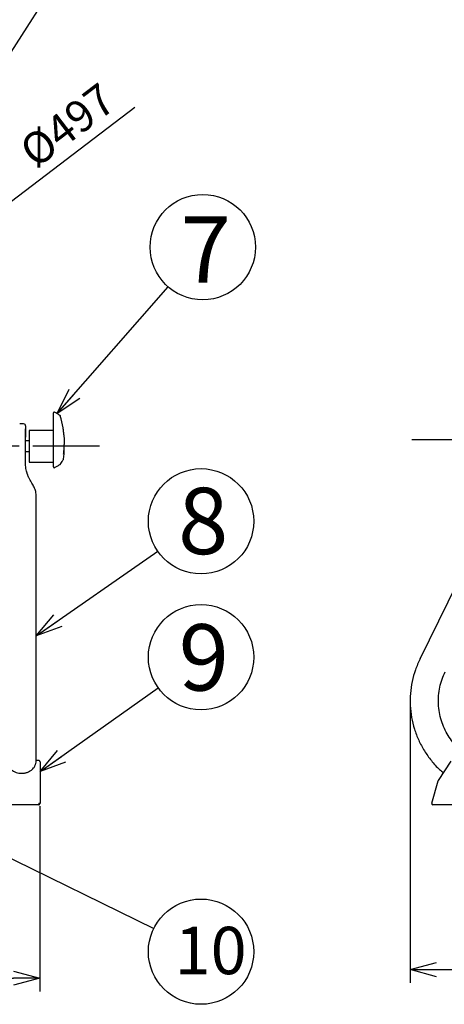
# Model space of a CAD drawing. Units: inches. Extents: x 1479 to 1891, y 404 to 693.
# Drawn here: x 1592 to 1632, y 535 to 628 of the extents above; entities that cross this region are included whole.
import ezdxf

# ---------------------------------------------------------------- set-up
doc = ezdxf.new("R2010")
doc.units = ezdxf.units.IN
doc.header["$LTSCALE"] = 0.2
doc.linetypes.add('CENTER', pattern=[50.8, 31.75, -6.35, 6.35, -6.35])
doc.linetypes.add('PHANTOM', pattern=[63.5, 31.75, -6.35, 6.35, -6.35, 6.35, -6.35])
doc.styles.get("Standard").update_dxf_attribs({"font": 'txt.shx', "bigfont": 'bigfont.shx'})
doc.styles.add('高4.5', font='txt.shx', dxfattribs={"width": 0.8, "height": 4.5, "bigfont": 'extfont2.shx'})
doc.styles.add('高6.3', font='txt.shx', dxfattribs={"width": 0.8, "height": 6.3, "bigfont": 'extfont2.shx'})
doc.dimstyles.new('1／8', dxfattribs={"dimtxt": 3, "dimasz": 2.5, "dimexe": 1.25, "dimexo": 0.25, "dimtad": 3, "dimlfac": 8, "dimdsep": 46, "dimtxsty": 'Standard', "dimblk": 'OPEN30', "dimcen": 0, "dimclrt": 4, "dimadec": 1, "dimazin": 2, "dimtfac": 1, "dimtmove": 0, "dimatfit": 0, "dimldrblk": 'OPEN30', "dimfxl": 1, "dimarcsym": 0})
doc.dimstyles.new('1：1', dxfattribs={"dimtxt": 3, "dimasz": 2.5, "dimexe": 1.25, "dimexo": 0.25, "dimtad": 3, "dimdsep": 46, "dimtxsty": 'Standard', "dimblk": 'OPEN30', "dimcen": 0, "dimclrt": 4, "dimadec": 1, "dimazin": 2, "dimtfac": 1, "dimtmove": 0, "dimatfit": 0, "dimldrblk": 'OPEN30', "dimfxl": 1, "dimarcsym": 0})

# ---------------------------------------------------------------- blocks, each defined once
blk = doc.blocks.new('_Open30')
at = {"color": 0, "linetype": 'ByBlock', "lineweight": -2}
for p, q in [((-1, 0.267949), (0, 0)), ((0, 0), (-1, -0.267949)), ((0, 0), (-1, 0))]:
    blk.add_line(p, q, dxfattribs=at)
blk = doc.blocks.new('*D23')
at = {"color": 0, "lineweight": -2}
for p, q in [((1527.01, 553.77), (1527.01, 536.181)), ((1593.505, 553.779), (1593.505, 536.181)), ((1529.51, 537.431), (1591.005, 537.431))]:
    blk.add_line(p, q, dxfattribs=at)
at = {"layer": 'Defpoints', "color": 0}
for p in [(1527.01, 554.02), (1593.505, 554.029), (1593.505, 537.431)]:
    blk.add_point(p, dxfattribs=at)
at = {"color": 0, "linetype": 'ByBlock', "lineweight": -2, "xscale": 2.5, "yscale": 2.5, "zscale": 2.5, "rotation": 180}
blk.add_blockref('_Open30', (1527.01, 537.431), dxfattribs=at)
at = {"color": 0, "linetype": 'ByBlock', "lineweight": -2, "xscale": 2.5, "yscale": 2.5, "zscale": 2.5}
blk.add_blockref('_Open30', (1593.505, 537.431), dxfattribs=at)
at = {"color": 4, "insert": (1560.257, 539.556), "char_height": 3, "attachment_point": 5}
blk.add_mtext('532', dxfattribs=at)
blk = doc.blocks.new('*D26')
at = {"color": 0, "lineweight": -2}
for p, q in [((1666.764, 580.371), (1666.764, 536.99)), ((1628.639, 563.434), (1628.639, 536.99)), ((1631.139, 538.24), (1664.264, 538.24))]:
    blk.add_line(p, q, dxfattribs=at)
at = {"layer": 'Defpoints', "color": 0}
for p in [(1666.764, 580.621), (1628.639, 563.684), (1666.764, 538.24)]:
    blk.add_point(p, dxfattribs=at)
at = {"color": 0, "linetype": 'ByBlock', "lineweight": -2, "xscale": 2.5, "yscale": 2.5, "zscale": 2.5, "rotation": 180}
blk.add_blockref('_Open30', (1628.639, 538.24), dxfattribs=at)
at = {"color": 0, "linetype": 'ByBlock', "lineweight": -2, "xscale": 2.5, "yscale": 2.5, "zscale": 2.5}
blk.add_blockref('_Open30', (1666.764, 538.24), dxfattribs=at)
at = {"color": 4, "insert": (1646.583, 540.365), "char_height": 3, "attachment_point": 5}
blk.add_mtext('305', dxfattribs=at)
blk = doc.blocks.new('*D58')
at = {"color": 0, "lineweight": -2}
for p, q in [((1587.049, 608.383), (1602.506, 620.168)), ((1535.459, 569.048), (1585.061, 606.867)), ((1533.471, 567.532), (1531.483, 566.016))]:
    blk.add_line(p, q, dxfattribs=at)
at = {"layer": 'Defpoints', "color": 0}
for p in [(1585.061, 606.867), (1535.459, 569.048)]:
    blk.add_point(p, dxfattribs=at)
at = {"color": 0, "linetype": 'ByBlock', "lineweight": -2, "xscale": 2.5, "yscale": 2.5, "zscale": 2.5}
for p, rotation in [((1585.061, 606.867), 217.3235606423423), ((1535.459, 569.048), 37.32356064234236)]:
    blk.add_blockref('_Open30', p, dxfattribs=dict(at, rotation=rotation))
at = {"color": 4, "insert": (1596.347, 618.144), "char_height": 3, "attachment_point": 5, "rotation": 37.32356}
blk.add_mtext('%%c497', dxfattribs=at)

msp = doc.modelspace()

# ---------------------------------------------------------------- linework, layer by layer
at = {"color": 3, "linetype": 'Continuous', "lineweight": 25}
for p, q in [((1594.7868, 590.395), (1594.7868, 590.4531)), ((1591.9589, 590.0824), (1591.5839, 590.0824)), ((1592.1464, 589.8949), (1592.1464, 588.808)), ((1592.1464, 587.4486), (1592.1464, 589.5966)), ((1594.7868, 589.4574), (1592.4812, 589.4574)), ((1592.4812, 589.4574), (1592.4812, 586.4574)), ((1592.4812, 588.4574), (1592.1464, 588.4574)), ((1595.8269, 588.6814), (1595.7976, 588.9286)), ((1592.1464, 587.4574), (1592.4812, 587.4574)), ((1592.1464, 586.1289), (1592.1464, 587.4486)), ((1594.7868, 587.3287), (1594.7868, 587.3473)), ((1592.4812, 586.4574), (1594.7868, 586.4574)), ((1594.7868, 587.3196), (1594.7868, 587.3287)), ((1595.6902, 586.6324), (1595.708, 586.6586)), ((1595.7355, 586.7162), (1595.8049, 587.2283)), ((1593.385, 558.1076), (1593.1464, 558.1076)), ((1593.51, 557.9826), (1593.51, 556.1269)), ((1632.4961, 558.0497), (1631.3133, 556.1941)), ((1593.51, 556.1269), (1593.51, 554.0199)), ((1630.692, 554.0545), (1631.2986, 556.1615)), ((1631.2993, 556.1639), (1631.2986, 556.1615)), ((1631.2986, 556.1615), (1631.2987, 556.1615)), ((1631.3133, 556.1941), (1631.3117, 556.1915)), ((1593.385, 553.8949), (1590.0749, 553.8949)), ((1634.5569, 553.8949), (1630.7956, 553.8949))]:
    msp.add_line(p, q, dxfattribs=at)
at = {"linetype": 'CENTER'}
for p, q in [((1653.0683, 588.5695), (1628.8017, 588.5695)), ((1599.1663, 587.9574), (1521.3536, 587.9574))]:
    msp.add_line(p, q, dxfattribs=at)
at = {"color": 3}
for p, q in [((1629.5779, 567.7683), (1637.8189, 584.5725)), ((1593.1415, 558.0497), (1593.1464, 558.1076))]:
    msp.add_line(p, q, dxfattribs=at)
at = {"color": 3, "linetype": 'PHANTOM', "lineweight": 18}
msp.add_line((1593.385, 553.8949), (1593.385, 554.0545), dxfattribs=at)
for centre in [(1608.955, 606.8716), (1608.793, 580.8291), (1608.793, 567.9204), (1608.793, 539.949)]:
    msp.add_circle(centre, 5)
at = {"color": 3, "linetype": 'Continuous', "lineweight": 25}
for centre, radius, start, end in [((1591.9589, 589.8949), 0.1875, 0, 90), ((1593.4876, 554.0143), 0.0231, 14.079623, 68.288571), ((1630.8122, 554.0199), 0.125, 163.940013, 256.36996)]:
    msp.add_arc(centre, radius, start, end, dxfattribs=at)
at = {"color": 3, "linetype": 'PHANTOM', "lineweight": 18}
msp.add_arc((1593.3986, 553.7968), 0.258, 67.798966, 93.036369, dxfattribs=at)
at = {"color": 3, "linetype": 'Continuous', "lineweight": 25}
for points, knots in [([(1594.8976, 591.1983), (1594.8889, 591.2035), (1594.8776, 591.2076), (1594.8516, 591.2099), (1594.8371, 591.2076), (1594.8119, 591.1959), (1594.8017, 591.1865), (1594.7892, 591.1663), (1594.7868, 591.1557), (1594.7868, 591.1465)], [0, 0, 0, 0, 0.25, 0.25, 0.5, 0.5, 0.75, 0.75, 1, 1, 1, 1]), ([(1594.7868, 590.5816), (1594.7868, 590.5915), (1594.7868, 590.6115), (1594.7868, 590.6408), (1594.7868, 590.6698), (1594.7868, 590.6983), (1594.7868, 590.7263), (1594.7868, 590.7539), (1594.7868, 590.781), (1594.7868, 590.8337), (1594.7868, 590.9073), (1594.7868, 590.9911), (1594.7868, 591.0588), (1594.7868, 591.1002), (1594.7868, 591.124), (1594.7868, 591.1368), (1594.7868, 591.1449), (1594.7868, 591.146), (1594.7868, 591.1465)], [0, 0, 0, 0, 0.0311503, 0.0622252, 0.0932796, 0.1243681, 0.1555454, 0.1868658, 0.2183825, 0.2501481, 0.3753586, 0.5000079, 0.6248325, 0.7499343, 0.8127188, 0.8750474, 0.9373357, 1, 1, 1, 1]), ([(1595.3726, 590.9151), (1595.2877, 590.9658), (1595.1285, 591.0606), (1594.9693, 591.1555), (1594.8981, 591.198)], [0, 0, 0, 0, 0.5525031, 1, 1, 1, 1]), ([(1594.7868, 590.4531), (1594.7868, 590.4746), (1594.7868, 590.5068), (1594.7868, 590.5498), (1594.7868, 590.571), (1594.7868, 590.5816)], [0, 0, 0, 0, 0.5000143, 0.7500102, 1, 1, 1, 1]), ([(1594.7868, 587.3473), (1594.7868, 587.566), (1594.7868, 587.9666), (1594.7868, 588.6155), (1594.7868, 589.2389), (1594.7868, 589.8045), (1594.7868, 590.1968), (1594.7868, 590.395)], [0, 0, 0, 0, 0.2434314, 0.4954832, 0.6630207, 0.8296799, 1, 1, 1, 1]), ([(1595.3726, 590.9151), (1595.3863, 590.9069), (1595.3987, 590.8963), (1595.4186, 590.8718), (1595.4259, 590.858), (1595.4302, 590.8439)], [0, 0, 0, 0, 0.5, 0.5, 1, 1, 1, 1]), ([(1595.7551, 589.2879), (1595.7404, 589.433), (1595.6865, 589.964), (1595.5372, 590.4778), (1595.4302, 590.8439)], [0, 0, 0, 0, 0.26965069, 0.98677639, 0.98677639, 0.98677639, 0.98677639]), ([(1595.7768, 589.1094), (1595.7745, 589.13), (1595.7698, 589.1711), (1595.7636, 589.226), (1595.7589, 589.2667), (1595.7564, 589.2895), (1595.7564, 589.2892), (1595.7564, 589.2891)], [0, 0, 0, 0, 0.2165555, 0.4331332, 0.6490668, 0.8636905, 1, 1, 1, 1]), ([(1595.7975, 588.9296), (1595.7976, 588.929), (1595.7978, 588.9266), (1595.7959, 588.9437), (1595.7918, 588.9788), (1595.7859, 589.0299), (1595.7806, 589.0761), (1595.7775, 589.1029), (1595.7768, 589.1094)], [0, 0, 0, 0, 0.0771911, 0.2897356, 0.5025987, 0.7165686, 0.9319212, 1, 1, 1, 1]), ([(1595.8144, 587.9574), (1595.816, 588.0399), (1595.8191, 588.2049), (1595.825, 588.4253), (1595.8297, 588.5897), (1595.8324, 588.6828), (1595.8324, 588.6822), (1595.8324, 588.682)], [0, 0, 0, 0, 0.2148932, 0.4297849, 0.644701, 0.8595561, 1, 1, 1, 1]), ([(1595.7538, 587.2233), (1595.7503, 587.2114), (1595.7469, 587.2037), (1595.7422, 587.199), (1595.7407, 587.1986), (1595.7379, 587.2), (1595.7366, 587.202), (1595.733, 587.2111), (1595.7311, 587.2219), (1595.7285, 587.2508), (1595.7278, 587.2693), (1595.7278, 587.3003), (1595.728, 587.3114), (1595.7287, 587.3341), (1595.7292, 587.3457), (1595.7305, 587.3694), (1595.7314, 587.3816), (1595.7333, 587.4053), (1595.7345, 587.417), (1595.7383, 587.4519), (1595.7413, 587.4734), (1595.748, 587.511), (1595.7516, 587.5268), (1595.7589, 587.5507), (1595.7624, 587.5584), (1595.7674, 587.5631), (1595.769, 587.5635), (1595.7719, 587.5621), (1595.7733, 587.5601), (1595.7771, 587.551), (1595.779, 587.5402), (1595.7815, 587.5113), (1595.7821, 587.4929), (1595.7819, 587.4618), (1595.7816, 587.4508), (1595.7807, 587.4281), (1595.7801, 587.4165), (1595.7786, 587.3927), (1595.7777, 587.3806), (1595.7756, 587.3569), (1595.7744, 587.3452), (1595.7704, 587.3104), (1595.7673, 587.2888), (1595.7608, 587.2511), (1595.7573, 587.2353), (1595.7538, 587.2233)], [0, 0, 0, 0, 0.0625, 0.0625, 0.09375, 0.09375, 0.125, 0.125, 0.1875, 0.1875, 0.25, 0.25, 0.28125, 0.28125, 0.3125, 0.3125, 0.34375, 0.34375, 0.375, 0.375, 0.4375, 0.4375, 0.5, 0.5, 0.5625, 0.5625, 0.59375, 0.59375, 0.625, 0.625, 0.6875, 0.6875, 0.75, 0.75, 0.78125, 0.78125, 0.8125, 0.8125, 0.84375, 0.84375, 0.875, 0.875, 0.9375, 0.9375, 1, 1, 1, 1]), ([(1595.805, 587.2328), (1595.805, 587.2303), (1595.8048, 587.2202), (1595.8058, 587.2885), (1595.8075, 587.4304), (1595.8097, 587.6371), (1595.8121, 587.8237), (1595.8139, 587.9317), (1595.8144, 587.9574)], [0, 0, 0, 0, 0.0741884, 0.288795, 0.5034113, 0.7180451, 0.9326851, 1, 1, 1, 1]), ([(1594.7868, 586.6068), (1594.7868, 586.616), (1594.7868, 586.6345), (1594.7868, 586.6624), (1594.7868, 586.6903), (1594.7868, 586.7184), (1594.7868, 586.7466), (1594.7868, 586.7748), (1594.7868, 586.8265), (1594.7868, 586.9011), (1594.7868, 586.9963), (1594.7868, 587.0875), (1594.7868, 587.1586), (1594.7868, 587.2119), (1594.7868, 587.2496), (1594.7868, 587.2857), (1594.7868, 587.308), (1594.7868, 587.3196)], [0, 0, 0, 0, 0.035651, 0.0712459, 0.1068336, 0.142463, 0.1781829, 0.2140419, 0.2500876, 0.375029, 0.5000166, 0.6251775, 0.7499372, 0.8122777, 0.8749719, 0.935273, 1, 1, 1, 1]), ([(1594.7868, 586.3643), (1594.7868, 586.3737), (1594.7868, 586.3926), (1594.7868, 586.4216), (1594.7868, 586.4512), (1594.7868, 586.4813), (1594.7868, 586.5119), (1594.7868, 586.543), (1594.7868, 586.5747), (1594.7868, 586.5961), (1594.7868, 586.6068)], [0, 0, 0, 0, 0.1250148, 0.2495742, 0.3739032, 0.4982287, 0.622777, 0.7477736, 0.8734415, 1, 1, 1, 1]), ([(1595.487, 586.3187), (1595.5316, 586.3905), (1595.6208, 586.5341), (1595.6671, 586.5996), (1595.6902, 586.6324)], [0, 0, 0, 0, 0.5001399, 1, 1, 1, 1]), ([(1595.708, 586.6586), (1595.7148, 586.6676), (1595.728, 586.6855), (1595.733, 586.706), (1595.7355, 586.7162)], [0, 0, 0, 0, 0.5070224, 1, 1, 1, 1]), ([(1593.1464, 583.1823), (1593.1409, 583.3396), (1593.1301, 583.6478), (1592.9586, 584.0652), (1592.7639, 584.4143), (1592.5918, 584.7109), (1592.4515, 584.9742), (1592.3647, 585.1659), (1592.3106, 585.3074), (1592.265, 585.4358), (1592.2069, 585.6253), (1592.1503, 585.8753), (1592.1477, 586.039), (1592.1464, 586.1289)], [0, 0, 0, 0, 0.1401518, 0.2746344, 0.3983109, 0.4980053, 0.5802312, 0.6651698, 0.6877078, 0.7152596, 0.7883183, 0.8838566, 1, 1, 1, 1]), ([(1594.7869, 585.996), (1594.7865, 585.9926), (1594.7859, 585.9885), (1594.7877, 585.971), (1594.7903, 585.9611), (1594.7965, 585.9486), (1594.8086, 585.9349), (1594.8275, 585.9234), (1594.8512, 585.9178), (1594.8759, 585.9193), (1594.8902, 585.926), (1594.8969, 585.9291)], [0, 0, 0, 0, 0.3417991, 0.4087909, 0.4728838, 0.5389741, 0.6142851, 0.7045847, 0.8065217, 0.9088072, 1, 1, 1, 1]), ([(1594.7868, 586.1624), (1594.7868, 586.1688), (1594.7868, 586.1817), (1594.7868, 586.202), (1594.7868, 586.223), (1594.7868, 586.2447), (1594.7868, 586.2672), (1594.7868, 586.2904), (1594.7868, 586.3143), (1594.7868, 586.3389), (1594.7868, 586.3558), (1594.7868, 586.3643)], [0, 0, 0, 0, 0.1118679, 0.2231619, 0.3340452, 0.4446829, 0.5552411, 0.6658864, 0.776785, 0.8881018, 1, 1, 1, 1]), ([(1594.7868, 585.996), (1594.7868, 585.9981), (1594.7868, 586.0063), (1594.7868, 586.0596), (1594.7868, 586.1281), (1594.7868, 586.1624)], [0, 0, 0, 0, 0.14886575, 0.5744295, 1, 1, 1, 1]), ([(1594.8965, 585.9289), (1594.9738, 585.9728), (1595.1443, 586.0698), (1595.3161, 586.1665), (1595.4033, 586.2172)], [0, 0, 0, 0, 0.4531583, 1, 1, 1, 1]), ([(1595.4033, 586.2172), (1595.4132, 586.2229), (1595.4292, 586.232), (1595.44, 586.2465), (1595.4441, 586.2521)], [0, 0, 0, 0, 0.6193133, 1, 1, 1, 1]), ([(1595.4441, 586.2521), (1595.4488, 586.2579), (1595.4586, 586.2704), (1595.4664, 586.2833), (1595.4705, 586.2902)], [0, 0, 0, 0, 0.4692269, 1, 1, 1, 1]), ([(1595.47, 586.2895), (1595.4711, 586.2912), (1595.4733, 586.2951), (1595.4755, 586.2988), (1595.4766, 586.3008)], [0, 0, 0, 0, 0.4531651, 1, 1, 1, 1]), ([(1595.47, 586.2893), (1595.471, 586.2911), (1595.4732, 586.2949), (1595.4754, 586.2986), (1595.4766, 586.3007)], [0, 0, 0, 0, 0.4529006, 1, 1, 1, 1]), ([(1595.4766, 586.3008), (1595.4786, 586.3042), (1595.483, 586.3116), (1595.4873, 586.3189), (1595.4897, 586.3229)], [0, 0, 0, 0, 0.4524918, 1, 1, 1, 1]), ([(1593.1464, 566.3674), (1593.1464, 568.8996), (1593.1464, 574.4958), (1593.1464, 580.109), (1593.1464, 583.1823)], [0, 0, 0, 0, 0.45248094, 1, 1, 1, 1]), ([(1629.5779, 567.7683), (1629.421, 567.4208), (1629.1071, 566.726), (1628.8084, 565.6188), (1628.6426, 564.4864), (1628.6242, 563.3411), (1628.7503, 562.203), (1629.0196, 561.0898), (1629.428, 560.0201), (1629.9673, 559.0092), (1630.6353, 558.0808), (1631.2495, 557.3878), (1631.6675, 557.0449), (1631.7915, 556.9443)], [0, 0, 0, 0, 0.09546683, 0.19093382, 0.28639888, 0.38186713, 0.477333, 0.57279937, 0.66826814, 0.76373381, 0.85920068, 0.95466762, 0.99469267, 0.99469267, 0.99469267, 0.99469267]), ([(1593.1464, 558.1076), (1593.1464, 558.1171), (1593.1464, 558.2802), (1593.1464, 558.6337), (1593.1464, 559.219), (1593.1464, 559.9217), (1593.1464, 560.7467), (1593.1464, 561.5762), (1593.1464, 562.3759), (1593.1464, 563.1189), (1593.1464, 563.9023), (1593.1464, 564.7162), (1593.1464, 565.5525), (1593.1464, 566.0919), (1593.1464, 566.3679)], [0.11750432, 0.11750432, 0.11750432, 0.11750432, 0.12125417, 0.18130172, 0.25074545, 0.32958382, 0.41781634, 0.51543472, 0.58575779, 0.66025821, 0.73893305, 0.82178063, 0.90880376, 1, 1, 1, 1]), ([(1637.5635, 557.5146), (1637.3064, 557.5146), (1636.786, 557.5468), (1636.0099, 557.6933), (1635.2464, 557.9413), (1634.5151, 558.2884), (1633.8347, 558.7271), (1633.2217, 559.2454), (1632.6882, 559.8279), (1632.2378, 560.4634), (1631.869, 561.1495), (1631.5846, 561.8864), (1631.3932, 562.6661), (1631.3029, 563.4705), (1631.3173, 564.2799), (1631.4349, 565.074), (1631.6489, 565.8343), (1631.8516, 566.3147), (1631.966, 566.5449)], [0, 0, 0, 0, 7.5267755, 15.2385642, 23.0788251, 30.9849386, 38.8910521, 46.7313131, 54.4431017, 61.9698772, 69.4966527, 77.2084414, 85.0487024, 92.9548159, 100.8609293, 108.7011903, 116.412979, 123.9397545, 123.9397545, 123.9397545, 123.9397545]), ([(1590.3964, 557.9628), (1590.4009, 557.9161), (1590.4088, 557.8699), (1590.4287, 557.7872), (1590.4397, 557.7505), (1590.4661, 557.6779), (1590.4815, 557.6417), (1590.5333, 557.5365), (1590.5754, 557.47), (1590.6747, 557.344), (1590.7325, 557.2843), (1590.8588, 557.177), (1590.9277, 557.1288), (1591.0397, 557.0651), (1591.0786, 557.0452), (1591.1579, 557.0091), (1591.1984, 556.9928), (1591.3222, 556.9491), (1591.408, 556.9268), (1591.5858, 556.8965), (1591.6756, 556.8889), (1591.8571, 556.8889), (1591.9463, 556.8965), (1592.0779, 556.9187), (1592.1214, 556.9279), (1592.2077, 556.9501), (1592.2505, 556.9631), (1592.3751, 557.007), (1592.4539, 557.0428), (1592.5657, 557.1061), (1592.602, 557.129), (1592.6718, 557.1775), (1592.705, 557.2031), (1592.7998, 557.2834), (1592.8566, 557.3419), (1592.9318, 557.437), (1592.9551, 557.4698), (1592.9975, 557.5367), (1593.0358, 557.6049), (1593.0663, 557.676), (1593.0927, 557.7484), (1593.1039, 557.7855), (1593.1312, 557.8976), (1593.1407, 557.9732), (1593.1415, 558.0497)], [0.02383624, 0.02383624, 0.02383624, 0.02383624, 0.0625, 0.0625, 0.09375, 0.09375, 0.125, 0.125, 0.1875, 0.1875, 0.25, 0.25, 0.3125, 0.3125, 0.34375, 0.34375, 0.375, 0.375, 0.4375, 0.4375, 0.5, 0.5, 0.5625, 0.5625, 0.59375, 0.59375, 0.625, 0.625, 0.6875, 0.6875, 0.71875, 0.71875, 0.75, 0.75, 0.8125, 0.8125, 0.84375, 0.84375, 0.875, 0.90625, 0.90625, 0.9375, 0.9375, 1, 1, 1, 1]), ([(1593.51, 557.9814), (1593.5082, 557.9981), (1593.5046, 558.0314), (1593.4752, 558.0734), (1593.433, 558.1025), (1593.3997, 558.1059), (1593.383, 558.1075)], [0, 0, 0, 0, 0.2501199, 0.4999993, 0.7500349, 1, 1, 1, 1]), ([(1631.7756, 556.9194), (1631.7742, 556.9172), (1631.7543, 556.8859), (1631.7479, 556.8758), (1631.7563, 556.8891), (1631.7563, 556.8891)], [0, 0, 0, 0, 0.0715077, 0.99539591, 1, 1, 1, 1]), ([(1631.3148, 556.1961), (1631.3121, 556.1918), (1631.3081, 556.1852), (1631.3045, 556.177), (1631.3024, 556.1717), (1631.3004, 556.1668), (1631.2995, 556.1634), (1631.2989, 556.1614)], [0, 0, 0, 0, 0.3881784, 0.5882019, 0.6798572, 0.8110911, 1, 1, 1, 1]), ([(1593.3843, 553.8949), (1593.3927, 553.8956), (1593.4099, 553.8968), (1593.4342, 553.9086), (1593.4558, 553.9268), (1593.4736, 553.9504), (1593.4866, 553.9777), (1593.4946, 554.007), (1593.4955, 554.0263), (1593.4959, 554.0356)], [0, 0, 0, 0, 0.14426344, 0.29246668, 0.43993915, 0.58208052, 0.72290744, 0.86629968, 1, 1, 1, 1])]:
    msp.add_open_spline(points, degree=3, knots=knots, dxfattribs=at)

# ---------------------------------------------------------------- texts
at = {"color": 4}
for s, height, style, p in [('7', 6.3, '高6.3', (1606.8637, 603.4878)), ('8', 6.3, '高6.3', (1606.6138, 577.7115)), ('9', 6.3, '高6.3', (1606.6749, 564.7504)), ('10', 4.5, '高4.5', (1606.302, 537.811))]:
    msp.add_text(s, height=height, dxfattribs=dict(at, style=style)).set_placement(p)

# ---------------------------------------------------------------- dimensions: what is measured, and where the dimension line sits
dim = msp.add_diameter_dim_2p(p1=(1535.4588, 569.0479), p2=(1585.0611, 606.8669), text='%%c497', dimstyle='1／8', override={"dimtxsty": 'Standard'})
dim.commit()
dim.dimension.update_dxf_attribs({"geometry": '*D58', "text_midpoint": (1597.6352, 616.454), "dimtype": 163})
dim = msp.add_linear_dim(base=(1666.7637, 538.2403), p1=(1628.6387, 563.6845), p2=(1666.7637, 580.6213), dimstyle='1／8')
dim.commit()
dim.dimension.update_dxf_attribs({"geometry": '*D26', "text_midpoint": (1646.5831, 538.2403), "dimtype": 160})
dim = msp.add_linear_dim(base=(1593.5049, 537.4309), p1=(1527.01, 554.0199), p2=(1593.5049, 554.0295), dimstyle='1／8', override={"dimdec": 1})
dim.commit()
dim.dimension.update_dxf_attribs({"geometry": '*D23', "text_midpoint": (1560.2575, 537.4309), "dimtype": 160})

# ---------------------------------------------------------------- leaders
for points, override in [([(1577.2787, 604.4327), (1601.4543, 642.03)], {"dimgap": 0.625, "dimtad": 0, "dimfxl": 1, "dimarcsym": 0}), ([(1595.1353, 591.0566), (1605.665, 603.1065)], {"dimgap": 0.625, "dimtad": 0, "dimarcsym": 0}), ([(1580.333, 553.8949), (1604.3031, 542.1491)], {"dimgap": 0.625, "dimtad": 0, "dimfxl": 1, "dimarcsym": 0})]:
    msp.add_leader(points, dimstyle='1／8', override=override)
at = {"color": 7}
for points in [[(1593.1464, 569.9634), (1604.6862, 577.9771)], [(1593.51, 557.0547), (1604.718, 565.0232)]]:
    msp.add_leader(points, dimstyle='1：1', override={"dimgap": 0.625, "dimtad": 0, "dimarcsym": 0}, dxfattribs=at)

doc.saveas('drawing.dxf')
